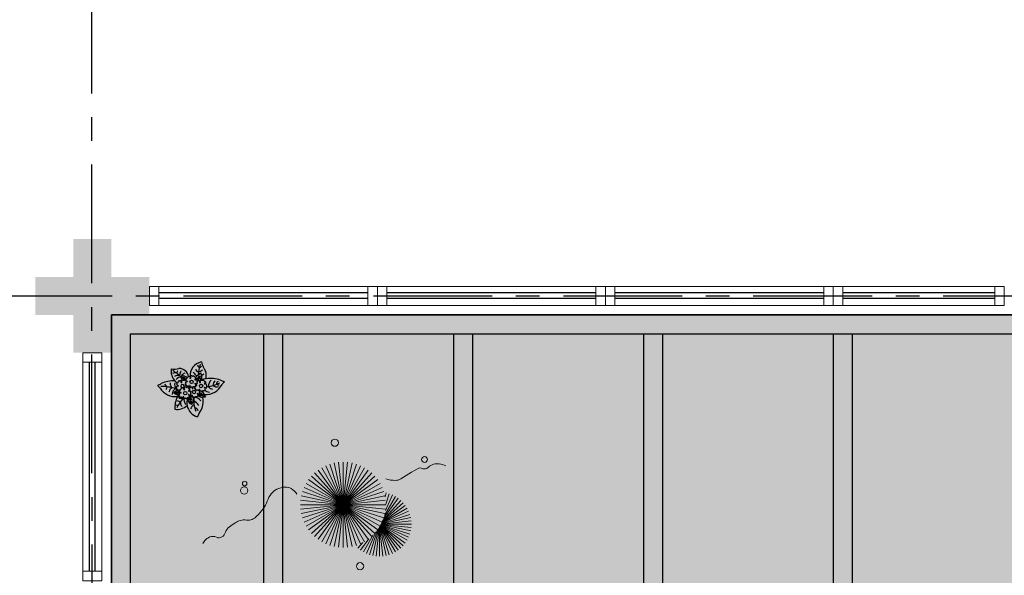
# Model space of a CAD drawing. Units: millimetres. Extents: x 3057 to 3662, y 1233 to 1493.
# Drawn here: x 3078 to 3083, y 1296 to 1299 of the extents above; entities that cross this region are included whole.
import ezdxf

# ---------------------------------------------------------------- set-up
doc = ezdxf.new("R2010")
doc.units = ezdxf.units.MM
for name, pattern in [('CONTINU', [0]), ('CONTINUO', [0]), ('HIDDEN', [0.375, 0.25, -0.125]), ('PL-POUSO-ARQ-EIXO$0$CENTER', [2, 1.25, -0.25, 0.25, -0.25]), ('TRACEJADA2', [0.375, 0.25, -0.125])]:
    doc.linetypes.add(name, pattern=pattern)
for name, color, linetype in [('_ARQ_VISTA02', 2, 'Continuous'), ('ARQ-MOB-DIV-DV1', 12, 'Continuous'), ('CONSTRUIR', 12, 'Continuous'), ('EIXO$0$A-EIXOS-PRI', 252, 'PL-POUSO-ARQ-EIXO$0$CENTER'), ('JARDIM', 64, 'CONTINUO'), ('OFC-MALL-ARQ-EX-1PV$0$A_HTC_1', 252, 'Continuous'), ('PERGOLA', 8, 'CONTINU'), ('PROJEÇÃO', 8, 'HIDDEN')]:
    doc.layers.add(name, color=color, linetype=linetype)
doc.layers.add('VERDE', color=82, linetype='Continuous', lineweight=5)
doc.layers.add('ÁRVORE', color=92, linetype='Continuous', lineweight=15)

# ---------------------------------------------------------------- blocks, each defined once
blk = doc.blocks.new('PERGOLA')
at = {"layer": 'PERGOLA'}
for p, q in [((109653.8825, -73524.0079), (109653.8825, -73528.9079)), ((109649.9825, -73528.8079), (109649.9825, -73524.1079)), ((109650.0825, -73528.8079), (109650.0825, -73524.1079)), ((109650.9825, -73528.8079), (109650.9825, -73524.1079)), ((109651.0825, -73528.8079), (109651.0825, -73524.1079)), ((109651.9825, -73528.8079), (109651.9825, -73524.1079)), ((109652.0825, -73528.8079), (109652.0825, -73524.1079)), ((109652.9825, -73528.8079), (109652.9825, -73524.1079)), ((109653.0825, -73528.8079), (109653.0825, -73524.1079)), ((109653.7825, -73524.1079), (109653.7825, -73528.8079)), ((109653.7825, -73528.8079), (109642.1825, -73528.8079)), ((109653.8825, -73528.9079), (109642.0825, -73528.9079))]:
    blk.add_line(p, q, dxfattribs=at)
blk = doc.blocks.new('VEG')
at = {"layer": 'VERDE'}
for p, q in [((-0.3451, 0.2005), (-0.432, 0.4678)), ((-0.3436, 0.203), (-0.4017, 0.476)), ((-0.3418, 0.2061), (-0.3706, 0.4809)), ((-0.3393, 0.2102), (-0.3393, 0.4825)), ((-0.3358, 0.2156), (-0.3079, 0.4809)), ((-0.3306, 0.2235), (-0.2769, 0.476)), ((-0.322, 0.2356), (-0.2466, 0.4678)), ((-0.3499, 0.1921), (-0.5622, 0.3833)), ((-0.3491, 0.1935), (-0.54, 0.4055)), ((-0.3483, 0.1949), (-0.5156, 0.4252)), ((-0.3474, 0.1966), (-0.4893, 0.4423)), ((-0.3463, 0.1984), (-0.4613, 0.4566)), ((-0.3072, 0.2546), (-0.2173, 0.4566)), ((-0.2814, 0.2828), (-0.1893, 0.4423)), ((-0.2408, 0.3181), (-0.1629, 0.4252)), ((-0.1855, 0.3534), (-0.1385, 0.4055)), ((0, 0), (-0.1236, 0.3804)), ((0, 0), (-0.0832, 0.3913)), ((0, 0), (-0.0418, 0.3978)), ((0, 0), (0, 0.4)), ((0, 0), (0.0418, 0.3978)), ((0, 0), (0.0832, 0.3913)), ((0, 0), (0.1236, 0.3804)), ((-0.352, 0.1882), (-0.6133, 0.3045)), ((-0.3513, 0.1895), (-0.5991, 0.3325)), ((-0.3506, 0.1908), (-0.582, 0.3589)), ((0, 0), (-0.2677, 0.2973)), ((0, 0), (-0.2351, 0.3236)), ((0, 0), (-0.2, 0.3464)), ((0, 0), (-0.1627, 0.3654)), ((0, 0), (0.1627, 0.3654)), ((0, 0), (0.2, 0.3464)), ((0, 0), (0.2351, 0.3236)), ((0, 0), (0.2677, 0.2973)), ((-0.3542, 0.1841), (-0.6376, 0.2139)), ((-0.3534, 0.1855), (-0.6327, 0.2449)), ((-0.3527, 0.1869), (-0.6246, 0.2752)), ((0, 0), (-0.3464, 0.2)), ((0, 0), (-0.3236, 0.2351)), ((0, 0), (-0.2973, 0.2677)), ((0, 0), (0.2973, 0.2677)), ((0, 0), (0.3236, 0.2351)), ((0, 0), (0.3464, 0.2)), ((-0.355, 0.1825), (-0.6393, 0.1825)), ((-0.3559, 0.1808), (-0.6376, 0.1512)), ((-0.3569, 0.1788), (-0.6327, 0.1201)), ((-0.3581, 0.1764), (-0.6246, 0.0898)), ((-0.3596, 0.1735), (-0.6133, 0.0605)), ((-0.3614, 0.1698), (-0.5991, 0.0325)), ((-0.3637, 0.1648), (-0.582, 0.0062)), ((-0.3668, 0.1577), (-0.5622, -0.0182)), ((-0.3714, 0.1469), (-0.54, -0.0404)), ((-0.3779, 0.1293), (-0.5156, -0.0602)), ((-0.3869, 0.1001), (-0.4893, -0.0773)), ((0, 0), (-0.3804, 0.1236)), ((0, 0), (-0.3654, 0.1627)), ((0, 0), (0.3654, 0.1627)), ((0, 0), (0.3804, 0.1236)), ((-0.3961, 0.0549), (-0.4613, -0.0915)), ((0, 0), (-0.4, 0)), ((0, 0), (-0.3978, 0.0418)), ((0, 0), (-0.3978, -0.0418)), ((0, 0), (-0.3913, 0.0832)), ((0, 0), (-0.3913, -0.0832)), ((0, 0), (-0.3804, -0.1236)), ((0, 0), (-0.3654, -0.1627)), ((0, 0), (-0.3464, -0.2)), ((0, 0), (-0.3236, -0.2351)), ((0, 0), (-0.2973, -0.2677)), ((0, 0), (-0.2677, -0.2973)), ((0, 0), (-0.2351, -0.3236)), ((0, 0), (-0.2, -0.3464)), ((0, 0), (-0.1627, -0.3654)), ((0, 0), (-0.1236, -0.3804)), ((0, 0), (-0.0832, -0.3913)), ((0, 0), (-0.0418, -0.3978)), ((0, 0), (0.3913, 0.0832)), ((0, 0), (0.3978, 0.0418)), ((0, 0), (0, -0.4)), ((0, 0), (0.0418, -0.3978)), ((0, 0), (0.0832, -0.3913)), ((0, 0), (0.1236, -0.3804)), ((0, 0), (0.1627, -0.3654)), ((0, 0), (0.2, -0.3464)), ((0, 0), (0.2351, -0.3236)), ((0, 0), (0.2677, -0.2973)), ((0, 0), (0.2973, -0.2677)), ((0, 0), (0.3236, -0.2351)), ((0, 0), (0.3464, -0.2)), ((0, 0), (0.3654, -0.1627)), ((0, 0), (0.3804, -0.1236)), ((0, 0), (0.3913, -0.0832)), ((0, 0), (0.3978, -0.0418)), ((0, 0), (0.4, 0)), ((-0.4003, -0.0052), (-0.432, -0.1028)), ((-0.3939, -0.0744), (-0.4017, -0.1109))]:
    blk.add_line(p, q, dxfattribs=at)
for points in [[(0.4331, -0.0998, 0.114957), (0.4863, -0.1515, 0.150048), (0.542, -0.1654, 0.098072), (0.6195, -0.1456, 0.114783), (0.673, -0.1029, 0.087794), (0.7096, -0.0349, -0.08299), (0.7475, 0.0373, -0.038464), (0.8126, 0.1105, -0.081037), (0.851, 0.1371, -0.16839), (0.9039, 0.143, 0.147538), (0.9641, 0.1472, 0.042387), (1.0101, 0.1693, 0.033514), (1.0634, 0.2057, 0.140942), (1.1005, 0.2573, -0.16076), (1.1351, 0.3015, -0.271218), (1.1857, 0.3045, 0.214533), (1.2482, 0.3015, 0.09377), (1.2846, 0.3245, 0.082811), (1.3144, 0.363)], [(-0.3991, -0.2412, 0.073015), (-0.4904, -0.2281, 0.135968), (-0.5387, -0.2417), (-0.6412, -0.3036), (-0.7077, -0.3438, -0.291556), (-0.729, -0.3433, 0.171709), (-0.7622, -0.3348, 0.170253), (-0.7988, -0.3514, -0.121136), (-0.8471, -0.3792, -0.102926), (-0.8997, -0.3832, -0.083885), (-0.9615, -0.3644)]]:
    blk.add_lwpolyline(points, format="xyb", dxfattribs=at)
for centre, radius in [((-0.1585, 0.5758), 0.0338), ((0.9258, -0.1336), 0.0339), ((0.9216, -0.1984), 0.0216), ((-0.7618, -0.4236), 0.0278), ((0.0778, -0.5809), 0.0338)]:
    blk.add_circle(centre, radius, dxfattribs=at)
blk = doc.blocks.new('JARDIMADM')
at = {"layer": 'ÁRVORE'}
h = blk.add_hatch(dxfattribs=at)
h.set_pattern_fill('AR-SAND', color=256, scale=0.004, angle=-90)
h.set_pattern_definition([(307.5, (0, 0), (0.195765294932, 0.006400125184), [0, -0.154432, 0, -0.17272, 0, -0.1651]), (277.5, (0, 0), (0.286730040227, -0.179809313255), [0, -0.083312, 0, -0.139192, 0, -0.05334]), (237.5, (2e-17, 0.12497), (0.000574873871, -0.316396948097), [0, -0.0508, 0, -0.18288, 0, -0.23876]), (227.5, (2e-17, 0.12497), (0.089171729303, -0.30542258099), [0, -0.0254, 0, -0.119888, 0, -0.13716])])
h.paths.add_polyline_path([(-2537035.7541, 1743331.0417), (-2537024.8041, 1743331.0417), (-2537024.8041, 1743335.9417), (-2537035.7541, 1743335.9417)])
at = {"layer": 'JARDIM'}
blk.add_lwpolyline([(-2537035.7541, 1743331.0417), (-2537024.8041, 1743331.0417), (-2537024.8041, 1743335.9417), (-2537035.7541, 1743335.9417)], close=True, dxfattribs=at)
at = {"layer": 'JARDIM', "linetype": 'CONTINUO', "xscale": 0.562436027026024, "yscale": 0.562436027026024, "zscale": 0.562436027026024}
blk.add_blockref('VEG', (-2537026.0237, 1743332.0414), dxfattribs=at)
blk = doc.blocks.new('P7')
at = {"color": 41}
for centre in [(0.46, 4.41), (4.99, 5.04), (-3.34, 1.27), (1.67, -0.86)]:
    blk.add_circle(centre, 0.9, dxfattribs=at)
at = {"color": 94}
for centre, radius, start, end in [((-19.04, 23.95), 18.76, 323.5644, 339.9538), ((-3.43, 10.23), 7.56, 9.6172, 74.5462), ((7.64, 9.18), 12.14, 162.5881, 189.8097), ((3.08, 14.67), 6.07, 210.5029, 245.5171), ((0.84, 15.52), 2.94, 203.2575, 254.3162), ((-13.09, 8.96), 13.65, 352.142, 24.0362), ((-1.33, 14.49), 3.7, 297.538, 342.3464), ((5.22, 8.09), 4.59, 142.7289, 191.1904), ((0.96, 8.18), 2.76, 347.5928, 77.384), ((-3.43, 10.23), 7.56, 339.5371, 9.6172), ((9.62, 5.13), 8.47, 83.7036, 131.3201), ((-5.05, 6.86), 10.86, 3.3613, 22.8474), ((-6.14, 19.61), 17.01, 314.5307, 336.0872), ((5.2, 10.13), 2.37, 342.1534, 51.401), ((9.15, 9.23), 2.17, 65.2706, 101.1072), ((-3.27, 13.06), 13.83, 333.1544, 2.0563), ((-5.89, -3.8), 9.53, 85.3694, 152.8313), ((-4.21, 1.73), 5.38, 91.1509, 105.8261), ((0.19, 8.91), 6.2, 198.909, 211.193), ((0.19, 8.91), 6.2, 211.193, 232.3438), ((-7.14, -1.6), 8.41, 54.3739, 75.6844), ((-3.68, 9.3), 3.53, 255.118, 278.5836), ((-5.45, 6.23), 1.22, 2.7239, 31.7462), ((-4.21, 1.73), 5.38, 59.8647, 91.1509), ((-3.13, 6.88), 1.87, 248.4498, 298.337), ((0.74, 11.85), 4.77, 214.5737, 266.3449), ((-3.95, 6.26), 0.922, 330.408, 23.2503), ((-3.53, 5.58), 1.34, 0.7746, 38.3494), ((2.56, 9.74), 1.55, 214.4894, 271.1311), ((3.12, 10.92), 2.02, 212.3549, 248.9452), ((2.5, 9.41), 1.87, 238.2291, 275.1542), ((3.38, 9.51), 2.91, 231.5553, 255.8739), ((-3.97, 7.09), 6.65, 356.5219, 28.1181), ((1.65, 9.75), 1.03, 316.2193, 12.2741), ((2.15, 9.1), 1, 295.8614, 350.0245), ((0.44, 10.42), 3.64, 307.7391, 326.2778), ((7.01, 5.34), 2.48, 49.8933, 119.5878), ((7.69, 6.84), 2.57, 53.2979, 95.1214), ((7.42, 5.69), 1.09, 288.7798, 353.5613), ((8.7, 1.86), 3.97, 53.9849, 97.93), ((6.97, 7.39), 3.12, 295.4367, 319.8659), ((-3.27, 13.06), 13.83, 328.5047, 333.1544), ((10.18, -2.65), 9.53, 32.223, 96.7178), ((10.96, 4.05), 1.6, 128.6523, 159.4536), ((8.97, 5.44), 2.88, 286.9657, 7.5072), ((-25.31, 7.22), 12.82, 319.9059, 328.6533), ((-4.34, -16.96), 18.73, 96.2572, 118.1873), ((-12.75, -1.55), 2.25, 56.7641, 92.6298), ((-11.48, -1.39), 3.06, 51.7847, 109.9181), ((-12.6, -0.04), 1.14, 282.0266, 19.1502), ((-14.23, 1.36), 4.65, 321.6289, 355.7959), ((-9.84, -0.44), 3.44, 35.6879, 83.0483), ((-14.13, 2.69), 7.17, 321.0161, 351.0023), ((-8.88, -2.27), 6.87, 57.1741, 80.7076), ((8.74, 8.83), 4.28, 248.601, 251.1781), ((8.74, 8.83), 4.28, 256.8168, 295.5668), ((9.32, 4.67), 1.02, 185.279, 260.1247), ((7.31, 7.34), 4.36, 294.5226, 328.7105), ((10.01, 5.2), 0.811, 227.0682, 278.3756), ((7.53, 0.58), 3.11, 341.9942, 42.6199), ((17.44, 27.96), 26.41, 253.215, 270.7396), ((11.41, 12.22), 13.68, 266.1233, 296.9793), ((8.91, 5.57), 4.79, 313.2808, 346.6895), ((9.72, -0.04), 3.26, 353.4456, 40.6977), ((12.09, 3.63), 3.07, 321.4641, 349.7172), ((13.28, -0.59), 2.6, 15.9819, 62.3315), ((25.44, -13.86), 15.94, 111.7882, 119.4135), ((28.56, 10.03), 12.82, 216.401, 225.1484), ((-20.1, -16.3), 15.94, 65.6408, 73.2661), ((-8.42, 10.91), 13.68, 248.075, 279.9847), ((6.05, -3.57), 12.14, 175.2205, 194.1112), ((-8.42, 10.91), 13.68, 279.9847, 290.7519), ((-0.81, -9.99), 6.32, 116.8962, 129.5184), ((0.51, -3.28), 4.31, 161.0917, 210.2624), ((-5.06, -3.99), 7.56, 282.1531, 3.5221), ((-1.76, -5.18), 2.04, 106.6389, 139.7027), ((-7.03, 2.08), 8.44, 296.8758, 321.2979), ((-2.78, -0.78), 1.73, 257.6705, 298.3921), ((-18.41, -4.31), 16.55, 339.3636, 358.9982), ((2.57, -4.76), 5.15, 137.3511, 173.1112), ((-3.37, -4.13), 1.37, 1.1824, 41.3342), ((-2.65, -3.11), 1.06, 342.8391, 49.1133), ((2.04, -1.65), 3.27, 173.3213, 200.6954), ((-9.13, -13.7), 12.6, 37.7656, 50.6238), ((8.4, -2.73), 5.27, 190.1231, 269.0503), ((6.98, 0.05), 4.22, 225.2075, 270.1956), ((-2.07, -11.81), 11.93, 42.2716, 55.0484), ((6.41, -2.65), 1.26, 166.0133, 210.8157), ((5.74, -3.3), 1.1, 72.9763, 119.7763), ((4.43, -2.79), 2.8, 287.4041, 330.2959), ((5.98, -3.77), 0.958, 46.2071, 101.6231), ((9.69, -2.44), 3.93, 185.6386, 197.466), ((5.36, -3.42), 1.81, 335.2632, 62.5397), ((7.95, -3.23), 1.58, 185.6102, 201.6955), ((6.47, -4.12), 0.743, 52.578, 97.4744), ((7.4, -0.6), 2.83, 265.2378, 326.7853), ((22.22, 11.53), 21.21, 224.7885, 240.0206), ((2.17, -3.8), 5.85, 331.101, 355.9434), ((8.79, -1.46), 2.87, 254.193, 308.7428), ((4.84, -6.58), 7.64, 42.3879, 54.7417), ((4.84, -6.58), 7.64, 351.2112, 42.3879), ((-21.43, -16.79), 18.76, 16.7454, 33.1348), ((-0.9, -10.61), 4.62, 103.3757, 131.9644), ((-1.72, -10.23), 2.07, 107.4676, 148.779), ((-5.04, -10.65), 3.61, 12.7175, 41.6597), ((-2.82, -8.68), 2.7, 21.9127, 71.4636), ((10.89, -16.45), 8.84, 80.2258, 106.9233), ((7.54, -5.21), 2.01, 309.7749, 352.5681), ((10.47, -3.1), 2.55, 248.1797, 299.6042)]:
    blk.add_arc(centre, radius, start, end, dxfattribs=at)
at = {"color": 31}
for centre, radius, start, end in [((-2.63, 5.4), 0.424, 284.9356, 19.6784), ((-2.01, 5.45), 0.241, 54.1292, 156.6082), ((15.63, 24.31), 25.59, 226.8438, 227.892), ((-1.22, 5.88), 0.583, 119.8018, 176.9574), ((-1.2, 6.04), 0.616, 192.3207, 259.87), ((-1.27, 5.36), 0.26, 188.2484, 264.3886), ((-2.19, 6.99), 0.914, 317.9829, 344.3711), ((-1.01, 6.69), 0.311, 64.4347, 168.6722), ((-1.39, 5.26), 0.186, 301.0558, 65.3071), ((-0.65, 7.34), 0.439, 238.4735, 313.3328), ((-0.01, 6.83), 0.381, 55.5408, 150.7146), ((0.42, 7.55), 0.451, 241.3324, 310.8924), ((0.91, 6.92), 0.345, 338.128, 124.9082), ((1.54, 6.53), 0.401, 139.1772, 210.4608), ((1.36, 6.74), 0.445, 248.1922, 302.1916), ((2.14, 6.07), 0.62, 89.9022, 151.9998), ((2.31, 5.42), 0.358, 148.0697, 249.0553), ((1.9, 6.02), 0.424, 284.9356, 19.6784), ((2.4, 6.87), 0.308, 214.5588, 321.201), ((2.52, 6.07), 0.241, 54.1292, 156.6082), ((2.79, 6.28), 0.417, 93.2054, 111.0071), ((20.17, 24.93), 25.59, 226.8438, 227.892), ((3.31, 6.5), 0.583, 119.8018, 176.9574), ((3.33, 6.66), 0.616, 192.3207, 259.87), ((3.26, 5.98), 0.26, 188.2484, 264.3886), ((2.34, 7.61), 0.914, 317.9829, 344.3711), ((3.52, 7.31), 0.311, 64.4347, 168.6722), ((3.14, 5.88), 0.186, 301.0558, 65.3071), ((3.89, 7.96), 0.439, 238.4735, 313.3328), ((4.52, 7.46), 0.381, 55.5408, 150.7146), ((4.95, 8.17), 0.451, 241.3324, 310.8924), ((5.45, 7.54), 0.345, 338.128, 124.9082), ((6.07, 7.15), 0.401, 139.1772, 210.4608), ((5.89, 7.36), 0.445, 248.1922, 302.1916), ((6.67, 6.69), 0.62, 89.9022, 151.9998), ((6.93, 7.49), 0.308, 214.5588, 321.201), ((7.32, 6.91), 0.417, 24.0546, 111.0071), ((7.95, 6.97), 0.277, 156.6633, 277.9726), ((8.06, 4.99), 0.289, 71.5631, 161.5438), ((8.09, 6.4), 0.307, 314.3023, 108.2505), ((8.3, 5.96), 0.219, 89.4933, 228.7787), ((8.06, 5.53), 0.283, 290.3992, 69.6008), ((-6.03, 1.65), 0.358, 148.0697, 249.0553), ((-6.44, 2.25), 0.424, 284.9356, 19.6784), ((-5.8, 0.68), 0.459, 157.3877, 231.1551), ((-6.5, 1.14), 0.39, 314.1961, 27.9652), ((-5.66, 0.59), 0.507, 212.3071, 308.3249), ((-5.82, 2.3), 0.241, 54.1292, 156.6082), ((11.83, 21.16), 25.59, 226.8438, 227.892), ((-5.03, 2.73), 0.583, 119.8018, 176.9574), ((-5.01, 2.89), 0.616, 192.3207, 259.87), ((-5.47, 0.19), 0.448, 260.7484, 353.2845), ((-5.27, -0.31), 0.509, 61.8512, 98.7033), ((-5.08, 2.22), 0.26, 188.2484, 264.3886), ((-6, 3.85), 0.914, 317.9829, 344.3711), ((-4.81, 3.54), 0.311, 64.4347, 168.6722), ((-5.2, 2.12), 0.186, 301.0558, 65.3071), ((-4.45, 4.2), 0.439, 238.4735, 313.3328), ((-3.82, 3.69), 0.381, 55.5408, 150.7146), ((-3.39, 4.4), 0.451, 241.3324, 310.8924), ((-2.89, 3.78), 0.345, 338.128, 124.9082), ((-2.27, 3.39), 0.401, 139.1772, 210.4608), ((-2.45, 3.59), 0.445, 248.1922, 302.1916), ((-2.22, 4.8), 0.358, 148.0697, 249.0553), ((-2, 3.83), 0.459, 157.3877, 231.1551), ((-2.69, 4.28), 0.39, 314.1961, 27.9652), ((-1.86, 3.74), 0.507, 212.3071, 235.4933), ((-1.66, 2.93), 0.62, 89.9022, 151.9998), ((-1.41, 3.72), 0.308, 214.5588, 321.201), ((-1.43, 0.13), 0.424, 284.9356, 19.6784), ((-1.02, 3.14), 0.417, 24.0546, 111.0071), ((-1.01, 1.15), 0.166, 138.9397, 264.6828), ((-0.94, 2.31), 1.06, 259.2874, 291.4188), ((-0.81, 0.17), 0.241, 54.1292, 156.6082), ((-0.85, 0.7), 0.337, 26.9429, 121.8671), ((16.84, 19.04), 25.59, 226.8438, 227.892), ((-0.39, 3.2), 0.277, 156.6633, 277.9726), ((-0.47, 2.09), 0.803, 260.4844, 277.7178), ((-0.02, 0.6), 0.583, 119.8018, 176.9574), ((0, 0.77), 0.616, 192.3207, 259.87), ((-0.27, 1.23), 0.289, 71.5631, 161.5438), ((-0.2, 0.53), 0.336, 195.2576, 247.6446), ((-0.09, 0.75), 0.608, 95.8971, 116.8871), ((-0.25, 2.63), 0.307, 314.3023, 108.2505), ((-0.59, -0.04), 0.37, 348.587, 44.6353), ((-0.06, 0.09), 0.26, 188.2484, 264.3886), ((-0.99, 1.72), 0.914, 317.9829, 344.3711), ((-0.04, 2.2), 0.219, 89.4933, 228.7787), ((-0.28, 1.77), 0.283, 290.3992, 69.6008), ((0.2, 1.41), 0.311, 64.4347, 168.6722), ((-0.19, -0.01), 0.186, 301.0558, 65.3071), ((0.56, 2.07), 0.439, 238.4735, 313.3328), ((1.13, 2.02), 0.283, 143.7936, 209.1054), ((1.19, 1.56), 0.381, 55.5408, 150.7146), ((0.35, 1.5), 0.655, 29.5024, 35.1088), ((0.12, 2.53), 0.852, 336.1243, 357.4517), ((1.08, 2.56), 0.131, 351.9603, 214.0161), ((1.77, 2.2), 0.656, 148.063, 202.8116), ((1.63, 2.27), 0.451, 241.3324, 310.8924), ((2.12, 1.65), 0.345, 338.128, 124.9082), ((2.54, 4.45), 0.459, 157.3877, 231.1551), ((1.84, 4.9), 0.39, 314.1961, 27.9652), ((2.68, 4.36), 0.507, 212.3071, 308.3249), ((2.74, 1.26), 0.401, 139.1772, 210.4608), ((2.56, 1.47), 0.445, 248.1922, 302.1916), ((2.47, 1.27), 0.566, 82.0358, 95.6976), ((2.97, 3.12), 0.436, 114.1854, 258.3631), ((2.5, 2.17), 0.338, 277.1898, 27.9715), ((2.86, 3.96), 0.448, 260.7484, 353.2845), ((3.3, 2.24), 0.503, 117.2595, 170.5027), ((3.35, 0.8), 0.62, 89.9022, 151.9998), ((2.96, 2.31), 0.39, 2.7484, 102.1424), ((3.07, 3.46), 0.509, 61.8512, 98.7033), ((2.96, 3.85), 0.337, 359.5757, 11.9645), ((4.06, 2.71), 0.803, 208.1613, 277.7178), ((3.6, 1.59), 0.308, 214.5588, 321.201), ((3.73, 1.72), 0.358, 148.0697, 249.0553), ((3.32, 2.31), 0.424, 284.9356, 317.889), ((3.26, 1.2), 0.39, 13.4409, 27.9652), ((3.99, 1.01), 0.417, 24.0546, 111.0071), ((4.45, 1.37), 0.608, 57.9105, 116.8871), ((4.63, 1.07), 0.277, 156.6633, 277.9726), ((4.76, 0.51), 0.307, 314.3023, 108.2505), ((4.97, 0.07), 0.219, 89.4933, 228.7787), ((5.13, 2.33), 0.566, 230.8436, 310.5881), ((5.66, 2.64), 0.283, 143.7936, 209.1054), ((4.88, 2.12), 0.655, 339.905, 35.1088), ((4.65, 3.15), 0.852, 336.1243, 357.4517), ((5.61, 3.18), 0.131, 351.9603, 214.0161), ((6.3, 2.82), 0.656, 148.063, 231.2665), ((6.27, 2.69), 0.54, 225.8052, 301.5208), ((7, 1.89), 0.566, 82.0358, 142.9026), ((7.04, 2.79), 0.338, 277.1898, 27.9715), ((7.33, 4.92), 0.166, 138.9397, 264.6828), ((7.4, 6.07), 1.06, 259.2874, 291.4188), ((7.49, 4.47), 0.337, 352.6887, 121.8671), ((7.83, 2.86), 0.503, 90.321, 170.5027), ((8.14, 4.3), 0.336, 157.6156, 247.6446), ((7.75, 3.73), 0.37, 282.57, 44.6353), ((8.35, 3.78), 0.308, 214.8774, 321.201), ((8.74, 3.2), 0.417, 24.0546, 111.0071), ((8.75, 1.22), 0.166, 138.9397, 264.6828), ((8.82, 2.37), 1.06, 259.2874, 291.4188), ((8.91, 0.76), 0.337, 352.6887, 121.8671), ((9.37, 3.26), 0.277, 156.6633, 277.9726), ((9.49, 1.29), 0.289, 71.5631, 161.5438), ((9.56, 0.59), 0.336, 157.6156, 247.6446), ((9.17, 0.02), 0.37, 282.57, 44.6353), ((9.51, 2.7), 0.307, 314.3023, 108.2505), ((9.72, 2.26), 0.219, 89.4933, 228.7787), ((9.48, 1.83), 0.283, 290.3992, 69.6008), ((-5.37, -0.65), 0.436, 114.1854, 258.3631), ((-5.37, -1.45), 0.39, 2.7484, 102.1424), ((-4.28, -1.06), 0.803, 208.1613, 277.7178), ((-3.89, -2.39), 0.608, 57.9105, 116.8871), ((-3.21, -1.44), 0.566, 230.8436, 310.5881), ((-2.68, -1.13), 0.283, 143.7936, 209.1054), ((-3.46, -1.64), 0.655, 339.905, 35.1088), ((-3.68, -0.62), 0.852, 336.1243, 357.4517), ((-2.73, -0.58), 0.131, 351.9603, 214.0161), ((-2.04, -0.95), 0.656, 148.063, 231.2665), ((-2.07, -1.07), 0.54, 225.8052, 301.5208), ((-1.34, -1.87), 0.566, 82.0358, 142.9026), ((-1.01, -0.47), 0.358, 148.0697, 249.0553), ((-1.3, -0.98), 0.338, 277.1898, 282.6645), ((-0.79, -1.45), 0.459, 157.3877, 231.1551), ((-1.49, -0.99), 0.39, 314.1961, 27.9652), ((-0.65, -1.53), 0.507, 212.3071, 308.3249), ((-0.36, -2.77), 0.436, 114.1854, 258.3631), ((-0.46, -1.93), 0.448, 260.7484, 353.2845), ((-0.36, -3.58), 0.39, 2.7484, 102.1424), ((-0.26, -2.43), 0.509, 61.8512, 98.7033), ((0.73, -3.18), 0.803, 208.1613, 277.7178), ((1.12, -4.52), 0.608, 57.9105, 116.8871), ((1.8, -3.57), 0.566, 230.8436, 310.5881), ((2.33, -3.26), 0.283, 143.7936, 209.1054), ((1.55, -3.77), 0.655, 339.905, 35.1088), ((1.33, -2.75), 0.852, 336.1243, 357.4517), ((2.29, -2.71), 0.131, 351.9603, 214.0161), ((2.97, -3.08), 0.656, 148.063, 222.9017), ((2.97, -3.08), 0.656, 222.9017, 231.2665), ((2.94, -3.2), 0.54, 225.8052, 301.5208), ((3.67, -4), 0.566, 82.0358, 142.9026), ((3.71, -3.11), 0.338, 277.1898, 27.9715), ((4, -0.97), 0.166, 138.9397, 264.6828), ((4.08, 0.18), 1.06, 259.2874, 291.4188), ((4.17, -1.42), 0.337, 352.6887, 121.8671), ((4.5, -3.03), 0.503, 90.321, 170.5027), ((4.39, -0.58), 0.436, 223.3793, 258.3631), ((4.39, -1.39), 0.39, 2.7484, 102.1424), ((4.74, -0.9), 0.289, 71.5631, 161.5438), ((4.81, -1.6), 0.336, 157.6156, 247.6446), ((4.42, -2.17), 0.37, 282.57, 44.6353), ((5.48, -0.99), 0.803, 208.1613, 277.7178), ((4.73, -0.36), 0.283, 290.3992, 69.6008), ((5.87, -2.33), 0.608, 57.9105, 116.8871), ((6.55, -1.38), 0.566, 230.8436, 310.5881), ((7.08, -1.07), 0.283, 143.7936, 209.1054), ((6.3, -1.58), 0.655, 339.905, 35.1088), ((6.07, -0.56), 0.852, 336.1243, 357.4517), ((7.03, -0.52), 0.131, 351.9603, 214.0161), ((7.72, -0.89), 0.656, 148.063, 231.2665), ((7.69, -1.01), 0.54, 225.8052, 301.5208), ((8.42, -1.81), 0.566, 82.0358, 142.9026), ((8.46, -0.92), 0.338, 277.1898, 27.9715), ((9.25, -0.84), 0.503, 90.321, 170.5027)]:
    blk.add_arc(centre, radius, start, end, dxfattribs=at)
at = {"color": 41}
blk.add_arc((6.41, 1.33), 0.9, 110.0401, 82.5092, dxfattribs=at)
blk = doc.blocks.new('esquadria 1.50')
at = {"layer": '_ARQ_VISTA02', "lineweight": 5}
for p, q in [((0, 0.1), (0.05, 0.1)), ((0, 0), (0, 0.1)), ((0.05, 0.1), (1.15, 0.1)), ((0.05, 0.1), (0.05, 0)), ((1.15, 0.1), (1.15, 0)), ((1.15, 0.1), (1.2, 0.1)), ((1.2, 0), (1.2, 0.1)), ((0.05, 0), (0, 0)), ((0.05, 0), (1.15, 0)), ((1.15, 0), (1.2, 0))]:
    blk.add_line(p, q, dxfattribs=at)
at = {"layer": 'OFC-MALL-ARQ-EX-1PV$0$A_HTC_1'}
for p, q in [((0.05, 0.0637), (1.15, 0.0637)), ((0.05, 0.0337), (1.15, 0.0337))]:
    blk.add_line(p, q, dxfattribs=at)

msp = doc.modelspace()

# ---------------------------------------------------------------- hatches: boundary and pattern name
at = {"layer": 'PROJEÇÃO'}
msp.add_hatch(color=252, dxfattribs=at).paths.add_polyline_path([(3078.7973, 1297.7689), (3078.5973, 1297.7689), (3078.5973, 1297.5689), (3078.3973, 1297.5689), (3078.3973, 1297.7689), (3078.1973, 1297.7689), (3078.1973, 1297.9689), (3078.3973, 1297.9689), (3078.3973, 1298.1689), (3078.5973, 1298.1689), (3078.5973, 1297.9689), (3078.7973, 1297.9689)])

# ---------------------------------------------------------------- linework, layer by layer
at = {"layer": '_ARQ_VISTA02', "lineweight": 5}
for p, q in [((3082.3973, 1297.9189), (3082.3973, 1297.8189, 0)), ((3082.4473, 1297.9189), (3082.3973, 1297.9189)), ((3082.3973, 1297.9189), (3082.3973, 1297.8189)), ((3083.2473, 1297.9189), (3082.4473, 1297.9189)), ((3082.4473, 1297.8189), (3082.4473, 1297.9189)), ((3083.2473, 1297.8189), (3083.2473, 1297.9189)), ((3083.2473, 1297.9189), (3083.2973, 1297.9189)), ((3083.2973, 1297.9189), (3083.2973, 1297.8189)), ((3082.4473, 1297.8189, 0), (3082.3973, 1297.8189, 0)), ((3082.4973, 1297.8189), (3082.3973, 1297.8189)), ((3083.2473, 1297.8189), (3082.4473, 1297.8189)), ((3083.2973, 1297.8189), (3083.2473, 1297.8189))]:
    msp.add_line(p, q, dxfattribs=at)
at = {"layer": 'EIXO$0$A-EIXOS-PRI', "ltscale": 0.5}
for p, q in [((3078.4898, 1311.5598), (3078.4973, 1279.1523)), ((3057.9761, 1297.8687), (3182.291, 1297.873))]:
    msp.add_line(p, q, dxfattribs=at)
at = {"layer": 'OFC-MALL-ARQ-EX-1PV$0$A_HTC_1'}
for p, q in [((3083.2473, 1297.8852), (3082.4473, 1297.8852)), ((3083.2473, 1297.8552), (3082.4473, 1297.8552))]:
    msp.add_line(p, q, dxfattribs=at)

# ---------------------------------------------------------------- block references
at = {"layer": 'ARQ-MOB-DIV-DV1', "rotation": 180}
for p in [(3079.9973, 1297.9189), (3081.1973, 1297.9189), (3082.3973, 1297.9189)]:
    msp.add_blockref('esquadria 1.50', p, dxfattribs=at)
at = {"layer": 'ARQ-MOB-DIV-DV1', "xscale": -1, "rotation": 270}
msp.add_blockref('esquadria 1.50', (3078.4473, 1296.3689), dxfattribs=at)
at = {"layer": 'CONSTRUIR', "color": 50, "lineweight": 5, "xscale": 0.01000000000021828, "yscale": 0.01000000000021828, "zscale": 0.01000000000021828, "rotation": 180}
msp.add_blockref('P7', (3079.0359, 1297.407), dxfattribs=at)
at = {"layer": 'JARDIM', "linetype": 'CONTINUO', "rotation": 180}
msp.add_blockref('JARDIMADM', (-2533946.2068, 1744628.8105), dxfattribs=at)
at = {"layer": 'PERGOLA', "linetype": 'TRACEJADA2', "zscale": 25.4, "rotation": 180}
msp.add_blockref('PERGOLA', (112732.4798, -72231.1391), dxfattribs=at)

doc.saveas('drawing.dxf')
